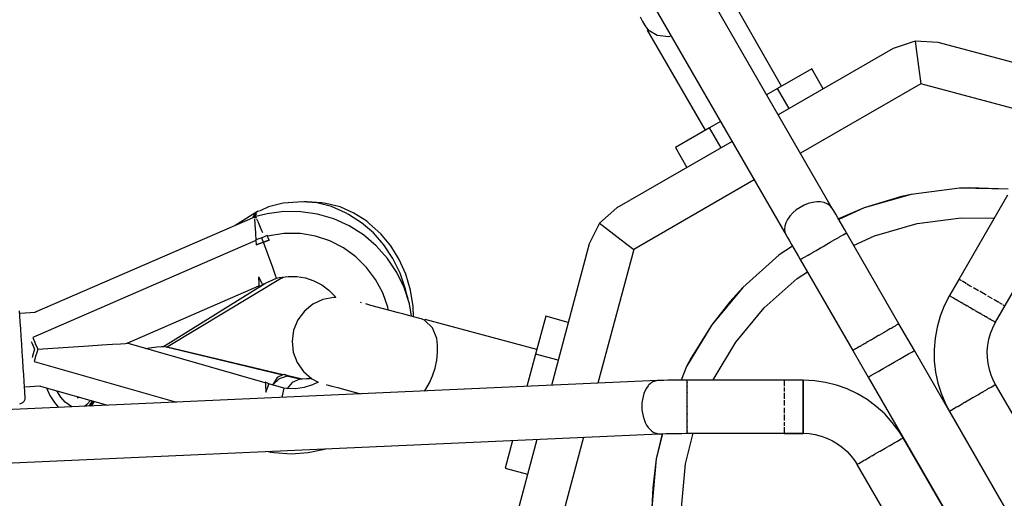
# Model space of a CAD drawing. Units: millimetres. Extents: x 146 to 19693, y -3384 to 19137.
# Drawn here: x 8493 to 8825, y 8535 to 8697 of the extents above; entities that cross this region are included whole.
import ezdxf

# ---------------------------------------------------------------- set-up
doc = ezdxf.new("R2010")
doc.units = ezdxf.units.MM
doc.layers.add('PV-F2E3A', color=7, linetype='Continuous')

# ---------------------------------------------------------------- blocks, each defined once
blk = doc.blocks.new('*U2')
at = {"layer": 'PV-F2E3A'}
for p, q in [((-21863.65, 32731.59), (-22251.18, 33402.8)), ((-22266.78, 33393.82), (-21879.24, 32722.59)), ((-21880.82, 32772.81), (-21900.1, 32806.72)), ((-21928.52, 32796.2), (-21927.65, 32794.69)), ((-21927.65, 32794.69), (-21927, 32793.57)), ((-21927, 32793.57), (-21926.6, 32792.88)), ((-21926.6, 32792.88), (-21926.47, 32792.65)), ((-21926.47, 32792.65), (-21925.82, 32791.87)), ((-21925.75, 32791.91), (-21926.08, 32791.72)), ((-21926.08, 32791.72), (-21906.58, 32757.94)), ((-21925.75, 32791.91), (-21922.77, 32790.1)), ((-21922.77, 32790.1), (-21918.86, 32789.63)), ((-21918.86, 32789.63), (-21918.05, 32789.8)), ((-21843.07, 32785.59), (-21881.89, 32763.17)), ((-21835.68, 32788.09), (-21843.07, 32785.59)), ((-21827.89, 32787.58), (-21835.68, 32788.09)), ((-21835.68, 32788.09), (-21835.21, 32784.54)), ((-21780.12, 32774.78), (-21827.89, 32787.58)), ((-21835.21, 32784.54), (-21834.55, 32779.48)), ((-21870.59, 32778.72), (-21882.09, 32772.08)), ((-21866.69, 32771.95), (-21870.59, 32778.72)), ((-21834.55, 32779.48), (-21833.78, 32773.63)), ((-21882.09, 32772.08), (-21885.8, 32769.94)), ((-21878.19, 32765.31), (-21882.09, 32772.08)), ((-21833.78, 32773.63), (-21874.39, 32750.18)), ((-21788.59, 32761.52), (-21833.78, 32773.63)), ((-21905.09, 32758.8), (-21916.59, 32752.16)), ((-21901.39, 32760.94), (-21905.09, 32758.8)), ((-21901.19, 32752.03), (-21905.09, 32758.8)), ((-21897.48, 32754.17), (-21936.34, 32731.74)), ((-21916.59, 32752.16), (-21912.69, 32745.39)), ((-21889.98, 32741.18), (-21930.63, 32717.71)), ((-21820.76, 32738.44), (-21837.06, 32736.29)), ((-21817.47, 32738.57), (-21820.76, 32738.44)), ((-21804.32, 32738.13), (-21820.76, 32738.44)), ((-21804.32, 32738.13), (-21817.47, 32738.57)), ((-21837.06, 32736.29), (-21852.86, 32731.74)), ((-21840.27, 32735.57), (-21852.86, 32731.74)), ((-21837.06, 32736.29), (-21840.27, 32735.57)), ((-21804.52, 32736.04), (-21820.93, 32707.62)), ((-22053.89, 32732.08), (-22056.66, 32730.81)), ((-22048.99, 32733.32), (-22053.89, 32732.08)), ((-22043.98, 32733.74), (-22048.99, 32733.32)), ((-22042.62, 32733.82), (-22043.98, 32733.74)), ((-22037.6, 32733.41), (-22042.62, 32733.82)), ((-22040.95, 32733.85), (-22041.95, 32733.77)), ((-22035.96, 32733.44), (-22040.95, 32733.85)), ((-22032.67, 32732.17), (-22037.6, 32733.41)), ((-22034.59, 32733.29), (-22035.96, 32733.44)), ((-22029.73, 32732.06), (-22034.59, 32733.29)), ((-22027.92, 32730.13), (-22032.67, 32732.17)), ((-22025.08, 32730.02), (-22029.73, 32732.06)), ((-21936.34, 32731.74), (-21942.2, 32726.59)), ((-21874.52, 32731.94), (-21875.8, 32731.07)), ((-21873.16, 32732.66), (-21874.52, 32731.94)), ((-21874.36, 32732.02), (-21874.32, 32732.06)), ((-21874.32, 32732.06), (-21874.24, 32732.09)), ((-21871.74, 32733.22), (-21873.16, 32732.66)), ((-21870.31, 32733.59), (-21871.74, 32733.22)), ((-21868.92, 32733.77), (-21870.31, 32733.59)), ((-21870.1, 32733.62), (-21870.04, 32733.64)), ((-21870.04, 32733.64), (-21869.95, 32733.64)), ((-21867.6, 32733.76), (-21868.92, 32733.77)), ((-21866.39, 32733.55), (-21867.6, 32733.76)), ((-21865.34, 32733.14), (-21866.39, 32733.55)), ((-21866.2, 32733.47), (-21866.13, 32733.47)), ((-21866.13, 32733.47), (-21866.08, 32733.42)), ((-21864.46, 32732.56), (-21865.34, 32733.14)), ((-21863.8, 32731.81), (-21864.46, 32732.56)), ((-21863.18, 32730.77), (-21863.8, 32731.81)), ((-21852.86, 32731.74), (-21861.61, 32728.04)), ((-21852.86, 32731.74), (-21861.46, 32727.79)), ((-22058.62, 32728.68), (-22132.83, 32696.42)), ((-22057.57, 32730.55), (-22065.11, 32725.86)), ((-22058.26, 32730.04), (-22059.25, 32728.41)), ((-22054.37, 32729.73), (-22058.63, 32728.71)), ((-22058.63, 32728.71), (-22058.61, 32728.41)), ((-22058.21, 32728.86), (-22058.47, 32728.75)), ((-22058.43, 32728.8), (-22057.85, 32729.97)), ((-22058.42, 32728.77), (-22058.43, 32728.8)), ((-22058.12, 32730.11), (-22058.26, 32730.04)), ((-22058.2, 32728.81), (-22058.21, 32728.86)), ((-22058.06, 32728.5), (-22058.14, 32728.69)), ((-22057.94, 32728.22), (-22058.06, 32728.5)), ((-22057.71, 32730.27), (-22057.57, 32730.55)), ((-22056.68, 32730.8), (-22057.57, 32730.55)), ((-22056.66, 32730.81), (-22056.71, 32730.79)), ((-22048.72, 32730.5), (-22054.37, 32729.73)), ((-22043.01, 32730.47), (-22048.72, 32730.5)), ((-22037.37, 32729.65), (-22043.01, 32730.47)), ((-22031.89, 32728.05), (-22037.37, 32729.65)), ((-22026.89, 32729.5), (-22027.92, 32730.13)), ((-22022.52, 32726.76), (-22026.89, 32729.5)), ((-22020.76, 32727.23), (-22025.08, 32730.02)), ((-21877.94, 32729.01), (-21878.73, 32727.88)), ((-21876.95, 32730.09), (-21877.94, 32729.01)), ((-21877.85, 32729.11), (-21877.83, 32729.14)), ((-21877.83, 32729.14), (-21877.78, 32729.19)), ((-21875.8, 32731.07), (-21876.95, 32730.09)), ((-21863.67, 32731.6), (-21863.65, 32731.59)), ((-21863.65, 32731.57), (-21863.65, 32731.59)), ((-21862.51, 32729.6), (-21863.18, 32730.77)), ((-21861.79, 32728.35), (-21862.51, 32729.6)), ((-21835.02, 32726.5), (-21820.2, 32728.45)), ((-21820.2, 32728.45), (-21809.03, 32728.24)), ((-22058.59, 32728.11), (-22058.58, 32728.05)), ((-22058.58, 32728.05), (-22058.47, 32726.34)), ((-22058.47, 32726.28), (-22058.46, 32726.17)), ((-22058.46, 32726.17), (-22058.28, 32723.38)), ((-22057.31, 32726.79), (-22057.82, 32727.95)), ((-22056.11, 32724.01), (-22057.31, 32726.79)), ((-22026.69, 32725.71), (-22031.89, 32728.05)), ((-22021.86, 32722.66), (-22026.69, 32725.71)), ((-22018.51, 32723.33), (-22022.52, 32726.76)), ((-22019.83, 32726.43), (-22020.76, 32727.23)), ((-22015.99, 32723.01), (-22019.83, 32726.43)), ((-21942.2, 32726.59), (-21945.65, 32719.59)), ((-21942.2, 32726.59), (-21939.36, 32724.41)), ((-21879.65, 32725.59), (-21879.75, 32724.49)), ((-21879.31, 32726.73), (-21879.65, 32725.59)), ((-21879.63, 32725.67), (-21879.61, 32725.71)), ((-21879.63, 32725.66), (-21879.63, 32725.67)), ((-21878.73, 32727.88), (-21879.31, 32726.73)), ((-21861.04, 32727.05), (-21861.79, 32728.35)), ((-21860.26, 32725.71), (-21861.04, 32727.05)), ((-21859.47, 32724.34), (-21860.26, 32725.71)), ((-21849.38, 32722.36), (-21835.02, 32726.5)), ((-21808.6, 32693.18), (-21789.02, 32727.09)), ((-22058.28, 32723.38), (-22058.26, 32723.09)), ((-22058.25, 32722.98), (-22058.12, 32720.94)), ((-22054.34, 32722.41), (-22056.15, 32721.63)), ((-22055.82, 32723.34), (-22056.11, 32724.01)), ((-22053.75, 32721.04), (-22054.34, 32722.41)), ((-22048.71, 32723.08), (-22054.24, 32722.17)), ((-22043.11, 32723.06), (-22048.71, 32723.08)), ((-22038.05, 32722.22), (-22043.11, 32723.06)), ((-22033.18, 32720.61), (-22038.05, 32722.22)), ((-22017.51, 32718.98), (-22021.86, 32722.66)), ((-22014.95, 32719.29), (-22018.51, 32723.33)), ((-22012.63, 32718.97), (-22015.99, 32723.01)), ((-21939.36, 32724.41), (-21935.31, 32721.31)), ((-21879.75, 32724.49), (-21879.61, 32723.47)), ((-21879.61, 32723.47), (-21879.22, 32722.55)), ((-21879.24, 32722.59), (-21879.25, 32722.6)), ((-21879.24, 32722.59), (-21879.24, 32722.58)), ((-21879.22, 32722.55), (-21878.77, 32721.77)), ((-21878.77, 32721.77), (-21878.09, 32720.6)), ((-21862.15, 32721.41), (-21861.48, 32721.8)), ((-21861.36, 32721.86), (-21861.48, 32721.8)), ((-21861.32, 32721.89), (-21861.36, 32721.86)), ((-21861.32, 32721.89), (-21861.21, 32721.95)), ((-21861.21, 32721.95), (-21860.41, 32722.41)), ((-21860.41, 32722.41), (-21860.02, 32722.64)), ((-21859.92, 32722.7), (-21860.02, 32722.64)), ((-21859.88, 32722.72), (-21859.92, 32722.7)), ((-21859.88, 32722.72), (-21859.76, 32722.79)), ((-21859.76, 32722.79), (-21859.28, 32723.06)), ((-21858.87, 32723.3), (-21859.47, 32724.34)), ((-21859.28, 32723.06), (-21859.13, 32723.15)), ((-21859.07, 32723.19), (-21859.13, 32723.15)), ((-21859.06, 32723.19), (-21859.07, 32723.19)), ((-21859.06, 32723.19), (-21858.99, 32723.24)), ((-21858.99, 32723.24), (-21858.87, 32723.3)), ((-21841.19, 32692.62), (-21858.89, 32723.29)), ((-21856.48, 32719.11), (-21849.38, 32722.36)), ((-22058.11, 32720.78), (-22133.46, 32688.04)), ((-22057.14, 32721.3), (-22058.12, 32720.94)), ((-22058.12, 32720.94), (-22058.11, 32720.78)), ((-22058.11, 32720.78), (-22058.02, 32719.43)), ((-22058.02, 32719.43), (-22058.01, 32719.36)), ((-22055.62, 32720.22), (-22058.01, 32719.28)), ((-22058.01, 32719.28), (-22056.82, 32719.76)), ((-22058.01, 32719.36), (-22058.01, 32719.28)), ((-22056.15, 32721.63), (-22057.14, 32721.3)), ((-22056.82, 32719.76), (-22055.62, 32720.22)), ((-22055.89, 32720.93), (-22056.15, 32721.63)), ((-22055.62, 32720.22), (-22055.89, 32720.93)), ((-22055.62, 32720.22), (-22053.69, 32720.91)), ((-22054.66, 32720.57), (-22055.62, 32720.22)), ((-22053.9, 32715.55), (-22055.62, 32720.22)), ((-22053.69, 32720.91), (-22054.66, 32720.57)), ((-22053.75, 32721.04), (-22053.75, 32721.03)), ((-22053.75, 32721.03), (-22053.74, 32721.03)), ((-22053.72, 32720.99), (-22053.74, 32721.03)), ((-22053.69, 32720.91), (-22053.72, 32720.99)), ((-22028.61, 32718.29), (-22033.18, 32720.61)), ((-22013.71, 32714.72), (-22017.51, 32718.98)), ((-22011.92, 32714.71), (-22014.95, 32719.29)), ((-22009.81, 32714.39), (-22012.63, 32718.97)), ((-21945.65, 32719.59), (-21958.45, 32671.84)), ((-21935.31, 32721.31), (-21930.63, 32717.71)), ((-21877.07, 32718.82), (-21881.56, 32715.88)), ((-21878.09, 32720.6), (-21877.38, 32719.35)), ((-21877.38, 32719.35), (-21876.63, 32718.05)), ((-21867.74, 32718.18), (-21866.72, 32718.77)), ((-21866.72, 32718.77), (-21865.51, 32719.47)), ((-21865.5, 32719.47), (-21865.51, 32719.47)), ((-21865.51, 32719.47), (-21865.51, 32719.47)), ((-21865.5, 32719.47), (-21864.32, 32720.16)), ((-21865.5, 32719.47), (-21865.5, 32719.47)), ((-21864.32, 32720.16), (-21863.37, 32720.71)), ((-21863.28, 32720.75), (-21863.37, 32720.71)), ((-21863.26, 32720.77), (-21863.28, 32720.75)), ((-21863.26, 32720.77), (-21863.19, 32720.81)), ((-21863.19, 32720.81), (-21862.15, 32721.41)), ((-22052.45, 32711.58), (-22053.9, 32715.55)), ((-22024.45, 32715.29), (-22028.61, 32718.29)), ((-22020.79, 32711.69), (-22024.45, 32715.29)), ((-21930.63, 32717.71), (-21942.73, 32672.55)), ((-21881.56, 32715.88), (-21893.82, 32704.92)), ((-21876.63, 32718.05), (-21875.85, 32716.71)), ((-21875.85, 32716.71), (-21875.06, 32715.34)), ((-21875.06, 32715.34), (-21874.46, 32714.3)), ((-21873.31, 32714.97), (-21872.98, 32715.15)), ((-21872.98, 32715.15), (-21872.2, 32715.61)), ((-21872.2, 32715.61), (-21872.03, 32715.71)), ((-21871.97, 32715.74), (-21872.03, 32715.71)), ((-21871.83, 32715.82), (-21871.97, 32715.74)), ((-21871.83, 32715.82), (-21871.27, 32716.14)), ((-21871.27, 32716.14), (-21870.24, 32716.74)), ((-21870.24, 32716.74), (-21870.11, 32716.82)), ((-21870.05, 32716.85), (-21870.11, 32716.82)), ((-21869.91, 32716.93), (-21870.05, 32716.85)), ((-21869.91, 32716.93), (-21869.12, 32717.39)), ((-21869.12, 32717.39), (-21867.93, 32718.07)), ((-21867.93, 32718.07), (-21867.86, 32718.11)), ((-21867.83, 32718.13), (-21867.86, 32718.11)), ((-21867.74, 32718.18), (-21867.83, 32718.13)), ((-22010.54, 32709.97), (-22013.71, 32714.72)), ((-22009.47, 32709.69), (-22011.92, 32714.71)), ((-22007.59, 32709.38), (-22009.81, 32714.39)), ((-21874.46, 32714.3), (-21874.37, 32714.36)), ((-21874.44, 32714.32), (-21856.73, 32683.65)), ((-21874.37, 32714.36), (-21874.28, 32714.41)), ((-21874.27, 32714.42), (-21874.28, 32714.41)), ((-21874.2, 32714.45), (-21874.27, 32714.42)), ((-21874.2, 32714.45), (-21874.08, 32714.52)), ((-21874.08, 32714.52), (-21873.62, 32714.79)), ((-21873.62, 32714.79), (-21873.46, 32714.88)), ((-21873.42, 32714.91), (-21873.46, 32714.88)), ((-21873.31, 32714.97), (-21873.42, 32714.91)), ((-22057.31, 32708.54), (-22056.3, 32706.58)), ((-22057.31, 32708.54), (-22057.15, 32706.07)), ((-22052.46, 32711.62), (-22052.45, 32711.58)), ((-22051.49, 32708.93), (-22052.45, 32711.58)), ((-22051.16, 32707.99), (-22051.49, 32708.93)), ((-22050.24, 32708.22), (-22047.29, 32708.65)), ((-22047.29, 32708.65), (-22044.31, 32708.61)), ((-22044.31, 32708.61), (-22041.37, 32708.1)), ((-22017.73, 32707.57), (-22020.79, 32711.69)), ((-22008.06, 32704.83), (-22010.54, 32709.97)), ((-22007.66, 32704.34), (-22009.47, 32709.69)), ((-22006.02, 32704.03), (-22007.59, 32709.38)), ((-21875.47, 32707.94), (-21872.05, 32710.18)), ((-22101.63, 32686.06), (-22057.1, 32705.41)), ((-22089.34, 32684.96), (-22055.13, 32706.26)), ((-22088.25, 32684.7), (-22049.33, 32708.29)), ((-22057.15, 32706.07), (-22057.09, 32705.16)), ((-22057.09, 32705.16), (-22055.95, 32705.91)), ((-22056.3, 32706.58), (-22055.95, 32705.91)), ((-22055.95, 32705.91), (-22051.16, 32707.99)), ((-22051.16, 32707.99), (-22050.24, 32708.22)), ((-22049.86, 32707.97), (-22049.29, 32708.14)), ((-22049.33, 32708.29), (-22049.28, 32708.36)), ((-22049.29, 32708.14), (-22048.99, 32708.4)), ((-22049.29, 32708.14), (-22049.1, 32708.38)), ((-22041.37, 32708.1), (-22038.55, 32707.14)), ((-22038.55, 32707.14), (-22035.91, 32705.75)), ((-22035.91, 32705.75), (-22033.52, 32703.97)), ((-22015.33, 32703.04), (-22017.73, 32707.57)), ((-22008.19, 32706.04), (-22008.38, 32706.48)), ((-22007.95, 32705.19), (-22008.19, 32706.04)), ((-21886.61, 32697.99), (-21875.47, 32707.94)), ((-21820.95, 32707.63), (-21824.12, 32702.14)), ((-21820.89, 32707.59), (-21820.95, 32707.63)), ((-21820.81, 32707.55), (-21820.89, 32707.59)), ((-21820.44, 32707.33), (-21820.67, 32707.47)), ((-21820.06, 32707.12), (-21820.44, 32707.33)), ((-21819.62, 32706.86), (-21819.79, 32706.96)), ((-21818.48, 32706.2), (-21819.62, 32706.86)), ((-21818.43, 32706.17), (-21818.48, 32706.2)), ((-21817.08, 32705.39), (-21818.23, 32706.06)), ((-21816.6, 32705.12), (-21817.08, 32705.39)), ((-22033.52, 32703.97), (-22031.44, 32701.83)), ((-22031.44, 32701.83), (-22031.23, 32701.53)), ((-22013.65, 32698.19), (-22015.33, 32703.04)), ((-22006.33, 32699.4), (-22008.06, 32704.83)), ((-22007.22, 32702.21), (-22007.66, 32704.34)), ((-22006.76, 32700.97), (-22007.53, 32703.69)), ((-22005.12, 32698.44), (-22006.02, 32704.03)), ((-21893.82, 32704.92), (-21904.3, 32692.26)), ((-21893.82, 32704.92), (-21898.24, 32700.05)), ((-21824.14, 32702.15), (-21825.85, 32698.73)), ((-21824.08, 32702.11), (-21824.14, 32702.15)), ((-21824.08, 32702.11), (-21824.06, 32702.1)), ((-21824.06, 32702.1), (-21823.98, 32702.06)), ((-21823.98, 32702.06), (-21823.97, 32702.06)), ((-21823.97, 32702.06), (-21823.85, 32701.98)), ((-21823.78, 32701.94), (-21823.85, 32701.98)), ((-21823.68, 32701.89), (-21823.78, 32701.94)), ((-21823.68, 32701.89), (-21823.61, 32701.84)), ((-21823.61, 32701.84), (-21823.23, 32701.63)), ((-21815.48, 32704.47), (-21816.04, 32704.79)), ((-21814.29, 32703.78), (-21815.48, 32704.47)), ((-21813.76, 32703.48), (-21813.9, 32703.56)), ((-21812.02, 32702.47), (-21813.76, 32703.48)), ((-21811.74, 32702.31), (-21812.02, 32702.47)), ((-21810.33, 32701.5), (-21811.22, 32702.01)), ((-22038.9, 32699.29), (-22041.79, 32696.93)), ((-22035.51, 32700.86), (-22038.9, 32699.29)), ((-22031.84, 32701.55), (-22035.51, 32700.86)), ((-22031.22, 32701.53), (-22031.84, 32701.55)), ((-22022.83, 32699.8), (-22022.86, 32699.81)), ((-22022.49, 32699.71), (-22022.83, 32699.8)), ((-22019.33, 32698.86), (-22021.06, 32699.32)), ((-22015.52, 32697.84), (-22019.33, 32698.86)), ((-22006.72, 32700.62), (-22006.76, 32700.97)), ((-22005.6, 32695.18), (-22006.33, 32699.4)), ((-21898.24, 32700.05), (-21904.3, 32692.26)), ((-21825.85, 32698.73), (-21827.26, 32695.18)), ((-21823.23, 32701.63), (-21823.1, 32701.55)), ((-21823.1, 32701.55), (-21822.98, 32701.48)), ((-21822.87, 32701.42), (-21822.98, 32701.48)), ((-21822.83, 32701.39), (-21822.87, 32701.42)), ((-21822.83, 32701.39), (-21822.79, 32701.37)), ((-21822.79, 32701.37), (-21821.65, 32700.71)), ((-21821.65, 32700.71), (-21821.6, 32700.68)), ((-21821.6, 32700.68), (-21821.57, 32700.66)), ((-21821.57, 32700.66), (-21821.53, 32700.64)), ((-21821.49, 32700.62), (-21821.53, 32700.64)), ((-21821.14, 32700.42), (-21821.49, 32700.62)), ((-21821.14, 32700.42), (-21820.25, 32699.9)), ((-21820.25, 32699.9), (-21819.95, 32699.73)), ((-21819.73, 32699.61), (-21819.95, 32699.73)), ((-21819.61, 32699.54), (-21819.73, 32699.61)), ((-21819.61, 32699.54), (-21819.52, 32699.48)), ((-21819.52, 32699.48), (-21819.2, 32699.3)), ((-21819.2, 32699.3), (-21818.65, 32698.98)), ((-21818.65, 32698.98), (-21818.1, 32698.66)), ((-21817.73, 32698.45), (-21818.1, 32698.66)), ((-21809.62, 32701.09), (-21810.33, 32701.5)), ((-21808.79, 32700.61), (-21809.11, 32700.79)), ((-21807.47, 32699.85), (-21808.79, 32700.61)), ((-21808.58, 32693.17), (-21805.41, 32698.66)), ((-21807.43, 32699.82), (-21807.47, 32699.85)), ((-21806.43, 32699.25), (-21807.28, 32699.74)), ((-21806.22, 32699.13), (-21806.43, 32699.25)), ((-21805.73, 32698.84), (-21805.98, 32698.98)), ((-21805.51, 32698.71), (-21805.73, 32698.84)), ((-22137.78, 32695.27), (-22137.89, 32696.97)), ((-22132.54, 32696.44), (-22137.83, 32696.09)), ((-22137.65, 32693.24), (-22137.78, 32695.27)), ((-22041.79, 32696.93), (-22044.01, 32693.92)), ((-22012.96, 32697.15), (-22015.52, 32697.84)), ((-22013.49, 32697.29), (-22013.65, 32698.19)), ((-22010.5, 32696.49), (-22012.96, 32697.15)), ((-22008.21, 32695.88), (-22010.5, 32696.49)), ((-22006.19, 32695.34), (-22008.21, 32695.88)), ((-22004.51, 32694.89), (-22006.19, 32695.34)), ((-22005.01, 32695.02), (-22005.12, 32698.44)), ((-21896.15, 32686.48), (-21886.61, 32697.99)), ((-21827.26, 32695.18), (-21828.31, 32691.5)), ((-21817.42, 32698.27), (-21817.73, 32698.45)), ((-21817.42, 32698.27), (-21817.17, 32698.12)), ((-21817.17, 32698.12), (-21817.07, 32698.07)), ((-21817.07, 32698.07), (-21816.93, 32697.99)), ((-21816.93, 32697.99), (-21816.09, 32697.5)), ((-21815.63, 32697.24), (-21816.09, 32697.5)), ((-21815.44, 32697.13), (-21815.63, 32697.24)), ((-21815.44, 32697.13), (-21815.19, 32696.98)), ((-21815.19, 32696.98), (-21814.91, 32696.82)), ((-21814.91, 32696.82), (-21814.73, 32696.72)), ((-21814.73, 32696.72), (-21814.39, 32696.52)), ((-21814.39, 32696.52), (-21813.81, 32696.19)), ((-21813.57, 32696.05), (-21813.81, 32696.19)), ((-21813.54, 32696.03), (-21813.57, 32696.05)), ((-21813.54, 32696.03), (-21813.5, 32696.01)), ((-21813.5, 32696.01), (-21812.79, 32695.6)), ((-21812.79, 32695.6), (-21812.45, 32695.4)), ((-21812.45, 32695.4), (-21812.28, 32695.3)), ((-21812.28, 32695.3), (-21811.96, 32695.12)), ((-22137.5, 32690.93), (-22137.65, 32693.24)), ((-22044.01, 32693.92), (-22045.42, 32690.46)), ((-22003.22, 32694.54), (-22004.51, 32694.89)), ((-22002.38, 32694.32), (-22003.22, 32694.54)), ((-22002.01, 32694.22), (-22002.38, 32694.32)), ((-22001.08, 32693.79), (-22002.01, 32694.22)), ((-22001, 32694.09), (-22001.1, 32693.71)), ((-21998.58, 32691.3), (-22001.1, 32693.71)), ((-21963.33, 32683.99), (-22001, 32694.09)), ((-21960.34, 32695.16), (-21963.77, 32682.33)), ((-21952.75, 32693.12), (-21960.34, 32695.16)), ((-21904.3, 32692.26), (-21912.79, 32678.18)), ((-21904.3, 32692.26), (-21911.26, 32681.1)), ((-21842.49, 32691.87), (-21843.13, 32691.5)), ((-21842.49, 32691.87), (-21842.21, 32692.03)), ((-21842.21, 32692.03), (-21842.16, 32692.06)), ((-21842.06, 32692.12), (-21842.16, 32692.06)), ((-21841.39, 32692.5), (-21842.06, 32692.12)), ((-21841.38, 32692.51), (-21841.39, 32692.5)), ((-21841.38, 32692.51), (-21841.36, 32692.52)), ((-21841.36, 32692.52), (-21841.34, 32692.53)), ((-21841.17, 32692.63), (-21841.34, 32692.53)), ((-21835.96, 32683.62), (-21841.17, 32692.63)), ((-21811.96, 32695.12), (-21811.84, 32695.05)), ((-21811.73, 32694.98), (-21811.84, 32695.05)), ((-21811.4, 32694.8), (-21811.73, 32694.98)), ((-21811.4, 32694.8), (-21810.64, 32694.36)), ((-21810.64, 32694.36), (-21810.6, 32694.33)), ((-21810.6, 32694.33), (-21810.56, 32694.31)), ((-21810.56, 32694.31), (-21810.45, 32694.25)), ((-21810.45, 32694.25), (-21810.42, 32694.23)), ((-21810.21, 32694.11), (-21810.42, 32694.23)), ((-21810, 32693.99), (-21810.21, 32694.11)), ((-21810, 32693.99), (-21809.6, 32693.76)), ((-21809.6, 32693.76), (-21809.39, 32693.64)), ((-21809.5, 32691.32), (-21808.61, 32693.19)), ((-21809.39, 32693.64), (-21809.23, 32693.54)), ((-21809.23, 32693.54), (-21809.21, 32693.53)), ((-21809.15, 32693.5), (-21809.21, 32693.53)), ((-21809.07, 32693.45), (-21809.15, 32693.5)), ((-21809.07, 32693.45), (-21808.9, 32693.35)), ((-21808.9, 32693.35), (-21808.73, 32693.26)), ((-21808.61, 32693.19), (-21808.73, 32693.26)), ((-21808.61, 32693.19), (-21808.6, 32693.18)), ((-21808.6, 32693.18), (-21808.58, 32693.17)), ((-22137.33, 32688.42), (-22137.5, 32690.93)), ((-22045.42, 32690.46), (-22045.93, 32686.76)), ((-21997.12, 32687.65), (-21998.58, 32691.3)), ((-21848.02, 32688.68), (-21849.9, 32687.59)), ((-21847.9, 32688.75), (-21848.02, 32688.68)), ((-21847.9, 32688.75), (-21847.8, 32688.8)), ((-21847.8, 32688.8), (-21847.4, 32689.03)), ((-21846.2, 32689.73), (-21847.4, 32689.03)), ((-21845.85, 32689.93), (-21846.2, 32689.73)), ((-21845.85, 32689.93), (-21845.58, 32690.09)), ((-21845.58, 32690.09), (-21845.2, 32690.3)), ((-21844.53, 32690.69), (-21845.2, 32690.3)), ((-21844.02, 32690.99), (-21844.53, 32690.69)), ((-21844.02, 32690.99), (-21843.66, 32691.19)), ((-21843.66, 32691.19), (-21843.46, 32691.31)), ((-21843.13, 32691.5), (-21843.46, 32691.31)), ((-21828.31, 32691.5), (-21828.99, 32687.74)), ((-21810.82, 32687.42), (-21810.26, 32689.4)), ((-21810.26, 32689.4), (-21809.5, 32691.32)), ((-22137.16, 32685.77), (-22137.33, 32688.42)), ((-22136.98, 32683.07), (-22137.16, 32685.77)), ((-22133.95, 32686.64), (-22133.78, 32686.25)), ((-22133.78, 32686.25), (-22132.81, 32684.02)), ((-22133.46, 32688.04), (-22132.61, 32686.09)), ((-22132.61, 32686.09), (-22132.57, 32685.98)), ((-22132.57, 32685.98), (-22131.74, 32684.09)), ((-22119.77, 32684.87), (-22114.57, 32685.21)), ((-22114.57, 32685.21), (-22110.09, 32685.5)), ((-22110.09, 32685.5), (-22106.47, 32685.74)), ((-22106.47, 32685.74), (-22103.81, 32685.91)), ((-22103.81, 32685.91), (-22102.18, 32686.02)), ((-22102.18, 32686.02), (-22101.63, 32686.06)), ((-22054.96, 32672.66), (-22101.63, 32686.06)), ((-22045.93, 32686.76), (-22045.51, 32683.04)), ((-21996.82, 32685.4), (-21997.12, 32687.65)), ((-21996.82, 32682.93), (-21996.82, 32685.4)), ((-21903.86, 32673.67), (-21896.15, 32686.48)), ((-21854.26, 32685.07), (-21853.9, 32685.28)), ((-21853.39, 32685.58), (-21853.9, 32685.28)), ((-21852.72, 32685.96), (-21853.39, 32685.58)), ((-21852.72, 32685.96), (-21852.34, 32686.18)), ((-21852.34, 32686.18), (-21852.07, 32686.34)), ((-21851.72, 32686.54), (-21852.07, 32686.34)), ((-21850.52, 32687.23), (-21851.72, 32686.54)), ((-21850.52, 32687.23), (-21850.12, 32687.46)), ((-21850.12, 32687.46), (-21850.02, 32687.52)), ((-21849.9, 32687.59), (-21850.02, 32687.52)), ((-21828.99, 32687.74), (-21829.3, 32683.93)), ((-21811.36, 32683.34), (-21811.19, 32685.39)), ((-21811.19, 32685.39), (-21810.82, 32687.42)), ((-22136.81, 32680.38), (-22136.98, 32683.07)), ((-22132.81, 32684.02), (-22133.48, 32681.69)), ((-22132.35, 32681.99), (-22132.93, 32679.95)), ((-22132.31, 32682.1), (-22132.35, 32681.99)), ((-22131.74, 32684.09), (-22132.31, 32682.1)), ((-22131.74, 32684.09), (-22119.77, 32684.87)), ((-22095.54, 32684.31), (-22094.03, 32684.51)), ((-22094.03, 32684.51), (-22091.56, 32684.81)), ((-22091.56, 32684.81), (-22089.98, 32684.96)), ((-22089.98, 32684.96), (-22089.34, 32684.96)), ((-22049.19, 32675.33), (-22089.34, 32684.96)), ((-22048.97, 32675.44), (-22088.09, 32684.79)), ((-22045.51, 32683.04), (-22044.19, 32679.55)), ((-21997.11, 32680.32), (-21996.82, 32682.93)), ((-21963.77, 32682.33), (-21966.68, 32671.47)), ((-21956.18, 32680.3), (-21963.77, 32682.33)), ((-21856.58, 32683.73), (-21856.75, 32683.63)), ((-21856.75, 32683.63), (-21851.55, 32674.62)), ((-21856.58, 32683.73), (-21856.56, 32683.75)), ((-21856.56, 32683.75), (-21856.54, 32683.76)), ((-21856.53, 32683.76), (-21856.54, 32683.76)), ((-21855.86, 32684.15), (-21856.53, 32683.76)), ((-21855.76, 32684.21), (-21855.86, 32684.15)), ((-21855.76, 32684.21), (-21855.71, 32684.24)), ((-21855.71, 32684.24), (-21855.42, 32684.4)), ((-21854.79, 32684.77), (-21855.42, 32684.4)), ((-21854.46, 32684.96), (-21854.79, 32684.77)), ((-21854.46, 32684.96), (-21854.26, 32685.07)), ((-21839.33, 32681.68), (-21837.92, 32682.49)), ((-21837.92, 32682.49), (-21836.86, 32683.11)), ((-21836.86, 32683.11), (-21836.19, 32683.49)), ((-21835.96, 32683.62), (-21836.19, 32683.49)), ((-21836.19, 32683.49), (-21835.96, 32683.62)), ((-21777.63, 32582.59), (-21835.96, 32683.62)), ((-21829.3, 32683.93), (-21829.24, 32680.11)), ((-21811.33, 32681.28), (-21811.36, 32683.34)), ((-22136.64, 32677.79), (-22136.81, 32680.38)), ((-22133.48, 32681.69), (-22133.6, 32681.28)), ((-22132.93, 32679.95), (-22084.89, 32666.17)), ((-22044.19, 32679.55), (-22042.04, 32676.49)), ((-21997.68, 32677.68), (-21997.11, 32680.32)), ((-21911.26, 32681.1), (-21912.79, 32678.18)), ((-21846.52, 32677.53), (-21844.7, 32678.58)), ((-21844.7, 32678.58), (-21842.82, 32679.67)), ((-21842.82, 32679.67), (-21840.99, 32680.72)), ((-21840.99, 32680.72), (-21839.33, 32681.68)), ((-21829.24, 32680.11), (-21828.8, 32676.31)), ((-21811.09, 32679.23), (-21811.33, 32681.28)), ((-21810.65, 32677.22), (-21811.09, 32679.23)), ((-22136.48, 32675.37), (-22136.64, 32677.79)), ((-22136.34, 32673.2), (-22136.48, 32675.37)), ((-22048.86, 32675.5), (-22050.99, 32674.45)), ((-22046.48, 32674.74), (-22048.86, 32675.5)), ((-22048.4, 32675.55), (-22048.72, 32675.45)), ((-22047.18, 32674.96), (-22048.4, 32675.55)), ((-22046.87, 32674.86), (-22048.4, 32675.55)), ((-22042.04, 32676.49), (-22039.21, 32674.06)), ((-21998.51, 32675.09), (-21997.68, 32677.68)), ((-21912.79, 32678.18), (-21914.67, 32673.64)), ((-21850.66, 32675.14), (-21849.59, 32675.75)), ((-21849.59, 32675.75), (-21848.19, 32676.57)), ((-21848.19, 32676.57), (-21846.52, 32677.53)), ((-21828.8, 32676.31), (-21828, 32672.57)), ((-21810.02, 32675.26), (-21810.65, 32677.22)), ((-21809.2, 32673.37), (-21810.02, 32675.26)), ((-21922.74, 32673.44), (-22703.48, 32638.41)), ((-22136.21, 32671.32), (-22136.34, 32673.2)), ((-22054.98, 32672.91), (-22054.92, 32672)), ((-22053.76, 32672.32), (-22054.98, 32672.91)), ((-22054.92, 32672), (-22054.76, 32669.53)), ((-22054.02, 32671.6), (-22053.76, 32672.32)), ((-22048.74, 32670.88), (-22053.76, 32672.32)), ((-22050.99, 32674.45), (-22052.52, 32671.96)), ((-22052.49, 32671.95), (-22050.15, 32674.12)), ((-22050.15, 32674.12), (-22047.76, 32675)), ((-22043.33, 32673.95), (-22047.76, 32675)), ((-22045.95, 32672.81), (-22047.64, 32670.76)), ((-22042.96, 32674.01), (-22047.26, 32675.04)), ((-22046.12, 32674.62), (-22046.48, 32674.74)), ((-22046.08, 32674.6), (-22046.12, 32674.62)), ((-22043.33, 32673.95), (-22045.95, 32672.81)), ((-22042.66, 32673.92), (-22043.33, 32673.95)), ((-22042.28, 32673.97), (-22042.96, 32674.01)), ((-22042.96, 32674.01), (-22042.8, 32673.92)), ((-22039.96, 32674.11), (-22042.66, 32673.92)), ((-22039.82, 32674.15), (-22042.28, 32673.97)), ((-22039.02, 32672.04), (-22041.87, 32671.15)), ((-22039.49, 32674.3), (-22040.18, 32674.12)), ((-22039.43, 32674.25), (-22039.96, 32674.11)), ((-22039.21, 32674.06), (-22037.14, 32672.96)), ((-22037.14, 32672.96), (-22039.02, 32672.04)), ((-22034.37, 32672.11), (-22034.23, 32672.07)), ((-22034.23, 32672.07), (-22032.55, 32671.62)), ((-22000.8, 32670.54), (-21999.56, 32672.69)), ((-21999.56, 32672.69), (-21998.51, 32675.09)), ((-21925.51, 32672.01), (-21925.63, 32671.88)), ((-21925.15, 32672.36), (-21925.51, 32672.01)), ((-21925.19, 32672.32), (-21925.18, 32672.33)), ((-21925.18, 32672.33), (-21925.18, 32672.33)), ((-21924.91, 32672.56), (-21925.15, 32672.36)), ((-21924.23, 32673), (-21924.91, 32672.56)), ((-21923.8, 32673.2), (-21924.23, 32673)), ((-21922.7, 32673.45), (-21923.8, 32673.2)), ((-21921.86, 32673.49), (-21922.7, 32673.45)), ((-21920.54, 32673.54), (-21921.86, 32673.49)), ((-21919.14, 32673.57), (-21920.54, 32673.54)), ((-21917.68, 32673.61), (-21919.14, 32673.57)), ((-21916.17, 32673.63), (-21917.68, 32673.61)), ((-21914.62, 32673.64), (-21916.17, 32673.63)), ((-21913.06, 32673.65), (-21914.62, 32673.64)), ((-21912.67, 32673.64), (-21913.06, 32673.65)), ((-21912.67, 32673.62), (-21912.67, 32673.64)), ((-21912.67, 32673.56), (-21912.67, 32673.62)), ((-21873.51, 32673.56), (-21912.67, 32673.56)), ((-21912.67, 32673.56), (-21912.67, 32673.51)), ((-21912.67, 32673.4), (-21912.67, 32673.51)), ((-21912.67, 32672.99), (-21912.67, 32673.4)), ((-21912.67, 32672.87), (-21912.67, 32672.99)), ((-21912.67, 32672.87), (-21912.67, 32672.84)), ((-21912.67, 32672.84), (-21912.67, 32672.74)), ((-21912.67, 32672.39), (-21912.67, 32672.74)), ((-21912.67, 32671.62), (-21912.67, 32672.39)), ((-21903.91, 32673.56), (-21903.86, 32673.67)), ((-21873.51, 32673.65), (-21879.85, 32673.65)), ((-21879.85, 32673.65), (-21879.85, 32673.56)), ((-21879.85, 32673.5), (-21879.85, 32673.46)), ((-21879.85, 32673.46), (-21879.85, 32672.88)), ((-21879.85, 32672.88), (-21879.85, 32672.85)), ((-21879.85, 32672.74), (-21879.85, 32671.93)), ((-21879.85, 32671.93), (-21879.85, 32671.62)), ((-21873.51, 32673.46), (-21873.51, 32673.65)), ((-21873.51, 32673.65), (-21873.51, 32673.23)), ((-21869.69, 32673.42), (-21873.51, 32673.65)), ((-21873.51, 32673.5), (-21873.51, 32673.56)), ((-21873.51, 32672.88), (-21873.51, 32673.46)), ((-21873.51, 32673.23), (-21873.51, 32672.18)), ((-21873.51, 32671.93), (-21873.51, 32672.88)), ((-21873.51, 32672.84), (-21873.51, 32672.85)), ((-21873.51, 32672.74), (-21873.51, 32672.84)), ((-21873.51, 32672.18), (-21873.51, 32670.59)), ((-21873.51, 32670.68), (-21873.51, 32671.93)), ((-21865.91, 32672.86), (-21869.69, 32673.42)), ((-21862.2, 32671.93), (-21865.91, 32672.86)), ((-21858.6, 32670.64), (-21862.2, 32671.93)), ((-21851.55, 32674.62), (-21851.33, 32674.75)), ((-21851.55, 32674.62), (-21793.22, 32573.59)), ((-21851.33, 32674.75), (-21850.66, 32675.14)), ((-21828, 32672.57), (-21826.83, 32668.93)), ((-21808.57, 32672.14), (-21809.2, 32673.37)), ((-21809.14, 32671.82), (-21808.66, 32672.09)), ((-21808.66, 32672.09), (-21808.61, 32672.12)), ((-21808.56, 32672.15), (-21808.61, 32672.12)), ((-21773.86, 32612.06), (-21808.56, 32672.15)), ((-22136.22, 32671.4), (-22130.93, 32671.74)), ((-22136.12, 32669.81), (-22136.21, 32671.32)), ((-22136.06, 32668.93), (-22136.12, 32669.81)), ((-22136.02, 32668.29), (-22136.06, 32668.93)), ((-22131.22, 32671.72), (-22108.22, 32665.12)), ((-22128.85, 32671.04), (-22127.62, 32668.42)), ((-22125.28, 32669.95), (-22125.32, 32670.03)), ((-22123.97, 32667.86), (-22125.28, 32669.95)), ((-22054.76, 32669.53), (-22054.02, 32671.6)), ((-22048.94, 32669.91), (-22049.41, 32667.76)), ((-22048.74, 32670.88), (-22048.94, 32669.91)), ((-22047.8, 32670.77), (-22048.74, 32670.88)), ((-22044.82, 32670.73), (-22047.8, 32670.77)), ((-22041.87, 32671.15), (-22044.82, 32670.73)), ((-22032.55, 32671.62), (-22030.53, 32671.08)), ((-22030.53, 32671.08), (-22027.03, 32670.14)), ((-22027.03, 32670.14), (-22023.22, 32669.12)), ((-22023.22, 32669.12), (-22022.63, 32668.96)), ((-22001.28, 32669.92), (-22000.8, 32670.54)), ((-21927.21, 32669.13), (-21927.52, 32668.11)), ((-21927.22, 32669.09), (-21927.22, 32669.1)), ((-21927.22, 32669.08), (-21927.22, 32669.09)), ((-21926.82, 32670.07), (-21927.21, 32669.13)), ((-21926.35, 32670.92), (-21926.82, 32670.07)), ((-21925.82, 32671.66), (-21926.35, 32670.92)), ((-21925.78, 32671.71), (-21925.82, 32671.66)), ((-21925.63, 32671.88), (-21925.78, 32671.71)), ((-21912.67, 32671.5), (-21912.67, 32671.62)), ((-21912.67, 32671.5), (-21912.67, 32671.46)), ((-21912.67, 32671.46), (-21912.67, 32671.33)), ((-21912.67, 32670.7), (-21912.67, 32671.33)), ((-21912.67, 32669.64), (-21912.67, 32670.7)), ((-21912.67, 32669.56), (-21912.67, 32669.64)), ((-21912.67, 32669.56), (-21912.67, 32669.52)), ((-21912.67, 32669.52), (-21912.67, 32669.42)), ((-21912.67, 32668.47), (-21912.67, 32669.42)), ((-21879.85, 32671.16), (-21879.85, 32670.68)), ((-21879.85, 32670.68), (-21879.85, 32669.83)), ((-21879.85, 32669.36), (-21879.85, 32669.15)), ((-21879.85, 32669.15), (-21879.85, 32667.43)), ((-21873.51, 32671.46), (-21873.51, 32671.62)), ((-21873.51, 32671.16), (-21873.51, 32671.46)), ((-21873.51, 32669.15), (-21873.51, 32670.68)), ((-21873.51, 32670.59), (-21873.51, 32668.56)), ((-21873.51, 32669.52), (-21873.51, 32669.83)), ((-21873.51, 32669.36), (-21873.51, 32669.52)), ((-21873.51, 32667.43), (-21873.51, 32669.15)), ((-21855.15, 32669.01), (-21858.6, 32670.64)), ((-21851.87, 32667.04), (-21855.15, 32669.01)), ((-21826.83, 32668.93), (-21825.31, 32665.43)), ((-21816.32, 32667.67), (-21814.52, 32668.71)), ((-21814.52, 32668.71), (-21813.66, 32669.21)), ((-21813.37, 32669.38), (-21813.66, 32669.21)), ((-21813.2, 32669.47), (-21813.37, 32669.38)), ((-21813.2, 32669.47), (-21812.81, 32669.7)), ((-21812.81, 32669.7), (-21811.3, 32670.57)), ((-21811.3, 32670.57), (-21811.01, 32670.74)), ((-21810.84, 32670.84), (-21811.01, 32670.74)), ((-21810.67, 32670.93), (-21810.84, 32670.84)), ((-21810.67, 32670.93), (-21810.07, 32671.28)), ((-21810.07, 32671.28), (-21809.17, 32671.8)), ((-21809.17, 32671.8), (-21809.16, 32671.8)), ((-21809.15, 32671.81), (-21809.16, 32671.8)), ((-21809.14, 32671.82), (-21809.15, 32671.81)), ((-22137.85, 32665.65), (-22137.48, 32665.71)), ((-22137.48, 32665.71), (-22136.82, 32666.02)), ((-22136.82, 32666.02), (-22136.31, 32666.55)), ((-22136.31, 32666.55), (-22136.02, 32667.23)), ((-22135.99, 32667.91), (-22136.02, 32668.29)), ((-22136.02, 32667.23), (-22135.98, 32667.78)), ((-22135.98, 32667.78), (-22135.99, 32667.91)), ((-22127.62, 32668.42), (-22126.15, 32666.07)), ((-22126.15, 32666.07), (-22124.7, 32664.38)), ((-22122.53, 32666.18), (-22123.97, 32667.86)), ((-22120.28, 32664.58), (-22122.53, 32666.18)), ((-22118.43, 32667.67), (-22117.59, 32667.81)), ((-22115.14, 32665.34), (-22115.99, 32664.77)), ((-22113.99, 32666.73), (-22115.14, 32665.34)), ((-22113.53, 32665.87), (-22114.17, 32664.85)), ((-22114.14, 32665.19), (-22113.86, 32665.68)), ((-22113.97, 32666.77), (-22113.99, 32666.73)), ((-22113.86, 32665.68), (-22113.39, 32666.6)), ((-22113.62, 32664.88), (-22112.76, 32666.25)), ((-22113.26, 32666.56), (-22113.53, 32665.87)), ((-22112.76, 32666.25), (-22112.67, 32666.4)), ((-21927.87, 32665.92), (-21927.91, 32664.78)), ((-21927.74, 32667.03), (-21927.87, 32665.92)), ((-21927.52, 32668.11), (-21927.74, 32667.03)), ((-21912.67, 32667.22), (-21912.67, 32668.47)), ((-21912.67, 32667.2), (-21912.67, 32667.22)), ((-21912.67, 32667.2), (-21912.67, 32667.19)), ((-21912.67, 32667.19), (-21912.67, 32667.16)), ((-21912.67, 32665.91), (-21912.67, 32667.16)), ((-21912.67, 32664.73), (-21912.67, 32665.91)), ((-21879.85, 32667.43), (-21879.85, 32667.29)), ((-21879.85, 32666.84), (-21879.85, 32665.59)), ((-21879.85, 32665.59), (-21879.85, 32665)), ((-21873.51, 32668.56), (-21873.51, 32666.25)), ((-21873.51, 32665.59), (-21873.51, 32667.43)), ((-21873.51, 32667.19), (-21873.51, 32667.29)), ((-21873.51, 32666.84), (-21873.51, 32667.19)), ((-21873.51, 32666.25), (-21873.51, 32663.82)), ((-21873.51, 32663.71), (-21873.51, 32665.59)), ((-21848.8, 32664.77), (-21851.87, 32667.04)), ((-21825.31, 32665.43), (-21824.13, 32663.16)), ((-21821.34, 32664.77), (-21819.83, 32665.65)), ((-21819.83, 32665.65), (-21819.49, 32665.84)), ((-21819.33, 32665.93), (-21819.49, 32665.84)), ((-21819.04, 32666.1), (-21819.33, 32665.93)), ((-21819.04, 32666.1), (-21818.12, 32666.63)), ((-21818.12, 32666.63), (-21816.4, 32667.63)), ((-21816.35, 32667.65), (-21816.4, 32667.63)), ((-21816.34, 32667.66), (-21816.35, 32667.65)), ((-21816.34, 32667.66), (-21816.32, 32667.67)), ((-22114.43, 32664.84), (-22114.14, 32665.19)), ((-21927.91, 32664.78), (-21927.86, 32663.63)), ((-21927.91, 32664.61), (-21927.91, 32664.64)), ((-21927.91, 32664.57), (-21927.91, 32664.61)), ((-21927.86, 32663.63), (-21927.72, 32662.5)), ((-21927.72, 32662.5), (-21927.48, 32661.4)), ((-21912.67, 32664.73), (-21912.67, 32664.65)), ((-21912.67, 32664.65), (-21912.67, 32664.63)), ((-21912.67, 32664.57), (-21912.67, 32664.63)), ((-21912.67, 32663.23), (-21912.67, 32664.57)), ((-21912.67, 32662.26), (-21912.67, 32663.23)), ((-21912.67, 32662.26), (-21912.67, 32662.12)), ((-21912.67, 32662.12), (-21912.67, 32662.06)), ((-21912.67, 32661.93), (-21912.67, 32662.06)), ((-21879.85, 32664.31), (-21879.85, 32663.71)), ((-21879.85, 32663.71), (-21879.85, 32662.46)), ((-21879.85, 32662.02), (-21879.85, 32661.87)), ((-21873.51, 32664.65), (-21873.51, 32665)), ((-21873.51, 32664.31), (-21873.51, 32664.65)), ((-21873.51, 32663.82), (-21873.51, 32661.45)), ((-21873.51, 32661.87), (-21873.51, 32663.71)), ((-21873.51, 32662.12), (-21873.51, 32662.46)), ((-21873.51, 32662.02), (-21873.51, 32662.12)), ((-21845.96, 32662.2), (-21848.8, 32664.77)), ((-21843.4, 32659.37), (-21845.96, 32662.2)), ((-21824.09, 32663.19), (-21824.15, 32663.15)), ((-21824.15, 32663.15), (-21789.45, 32603.06)), ((-21824.09, 32663.19), (-21824.03, 32663.22)), ((-21824.03, 32663.22), (-21823.58, 32663.48)), ((-21823.55, 32663.5), (-21823.58, 32663.48)), ((-21823.53, 32663.51), (-21823.55, 32663.5)), ((-21823.53, 32663.51), (-21823.5, 32663.53)), ((-21823.5, 32663.53), (-21822.59, 32664.05)), ((-21822.59, 32664.05), (-21822.03, 32664.38)), ((-21821.86, 32664.47), (-21822.03, 32664.38)), ((-21821.67, 32664.58), (-21821.86, 32664.47)), ((-21821.67, 32664.58), (-21821.34, 32664.77)), ((-21927.48, 32661.4), (-21927.17, 32660.35)), ((-21927.17, 32660.35), (-21926.76, 32659.36)), ((-21927.07, 32660.1), (-21927.08, 32660.14)), ((-21927.05, 32660.06), (-21927.07, 32660.1)), ((-21926.76, 32659.36), (-21926.29, 32658.46)), ((-21912.67, 32660.68), (-21912.67, 32661.93)), ((-21912.67, 32659.95), (-21912.67, 32660.68)), ((-21912.67, 32659.95), (-21912.67, 32659.79)), ((-21912.67, 32659.79), (-21912.67, 32659.71)), ((-21912.67, 32659.53), (-21912.67, 32659.71)), ((-21912.67, 32658.48), (-21912.67, 32659.53)), ((-21879.85, 32661.87), (-21879.85, 32660.15)), ((-21879.85, 32660.15), (-21879.85, 32659.95)), ((-21879.85, 32659.48), (-21879.85, 32658.63)), ((-21879.85, 32658.63), (-21879.85, 32658.14)), ((-21873.51, 32660.15), (-21873.51, 32661.87)), ((-21873.51, 32661.45), (-21873.51, 32659.31)), ((-21873.51, 32658.63), (-21873.51, 32660.15)), ((-21873.51, 32659.79), (-21873.51, 32659.95)), ((-21873.51, 32659.48), (-21873.51, 32659.79)), ((-21873.51, 32659.31), (-21873.51, 32657.57)), ((-21873.51, 32657.37), (-21873.51, 32658.63)), ((-21841.12, 32656.3), (-21843.4, 32659.37)), ((-22703.14, 32620.42), (-21922.05, 32655.47)), ((-21926.29, 32658.46), (-21925.75, 32657.66)), ((-21925.75, 32657.66), (-21925.15, 32656.97)), ((-21925.15, 32656.97), (-21924.5, 32656.4)), ((-21924.93, 32656.75), (-21924.95, 32656.8)), ((-21924.88, 32656.73), (-21924.93, 32656.75)), ((-21924.5, 32656.4), (-21923.82, 32655.96)), ((-21923.82, 32655.96), (-21923.11, 32655.66)), ((-21923.11, 32655.66), (-21922.38, 32655.5)), ((-21920.94, 32655.51), (-21923.04, 32647.03)), ((-21921.07, 32655.51), (-21923.04, 32647.03)), ((-21922.38, 32655.5), (-21921.65, 32655.49)), ((-21922.05, 32655.47), (-21922.09, 32655.49)), ((-21922.05, 32655.47), (-21922.01, 32655.49)), ((-21921.65, 32655.49), (-21920.99, 32655.51)), ((-21920.99, 32655.51), (-21919.79, 32655.55)), ((-21919.79, 32655.55), (-21918.53, 32655.59)), ((-21918.53, 32655.59), (-21917.21, 32655.62)), ((-21917.21, 32655.62), (-21915.84, 32655.64)), ((-21915.84, 32655.64), (-21914.44, 32655.65)), ((-21914.44, 32655.65), (-21913.02, 32655.66)), ((-21913.18, 32645.36), (-21910.6, 32655.75)), ((-21913.02, 32655.66), (-21912.67, 32655.68)), ((-21912.67, 32657.99), (-21912.67, 32658.48)), ((-21912.67, 32657.99), (-21912.67, 32657.85)), ((-21912.67, 32657.85), (-21912.67, 32657.78)), ((-21912.67, 32657.58), (-21912.67, 32657.78)), ((-21912.67, 32656.83), (-21912.67, 32657.58)), ((-21912.67, 32656.57), (-21912.67, 32656.83)), ((-21912.67, 32656.57), (-21912.67, 32656.47)), ((-21912.67, 32656.47), (-21912.67, 32656.42)), ((-21912.67, 32656.26), (-21912.67, 32656.42)), ((-21912.67, 32655.87), (-21912.67, 32656.26)), ((-21912.67, 32655.8), (-21912.67, 32655.87)), ((-21912.67, 32655.8), (-21912.67, 32655.75)), ((-21912.67, 32655.75), (-21873.51, 32655.75)), ((-21912.67, 32655.68), (-21912.67, 32655.75)), ((-21879.85, 32657.69), (-21879.85, 32657.37)), ((-21879.85, 32657.37), (-21879.85, 32656.56)), ((-21879.85, 32656.46), (-21879.85, 32656.43)), ((-21879.85, 32656.43), (-21879.85, 32655.85)), ((-21879.85, 32655.85), (-21879.85, 32655.81)), ((-21879.85, 32655.75), (-21879.85, 32655.65)), ((-21879.85, 32655.65), (-21873.51, 32655.65)), ((-21873.51, 32657.85), (-21873.51, 32658.14)), ((-21873.51, 32657.69), (-21873.51, 32657.85)), ((-21873.51, 32657.57), (-21873.51, 32656.34)), ((-21873.51, 32656.43), (-21873.51, 32657.37)), ((-21873.51, 32656.47), (-21873.51, 32656.56)), ((-21873.51, 32656.46), (-21873.51, 32656.47)), ((-21873.51, 32655.85), (-21873.51, 32656.43)), ((-21873.51, 32656.34), (-21873.51, 32655.72)), ((-21873.51, 32655.65), (-21873.51, 32655.85)), ((-21873.51, 32655.75), (-21873.51, 32655.81)), ((-21873.51, 32655.72), (-21871.45, 32655.55)), ((-21871.45, 32655.55), (-21869.41, 32655.25)), ((-21839.75, 32654.15), (-21841.12, 32656.3)), ((-21963.33, 32653.62), (-21984.51, 32574.59)), ((-21971.56, 32653.25), (-21974.08, 32643.85)), ((-21947.61, 32654.33), (-21970.56, 32568.71)), ((-21869.41, 32655.25), (-21867.41, 32654.75)), ((-21867.41, 32654.75), (-21865.47, 32654.06)), ((-21865.47, 32654.06), (-21863.61, 32653.17)), ((-21863.61, 32653.17), (-21861.84, 32652.11)), ((-21861.84, 32652.11), (-21860.19, 32650.89)), ((-21844.05, 32651.66), (-21842.54, 32652.54)), ((-21842.54, 32652.54), (-21842.21, 32652.73)), ((-21842.02, 32652.84), (-21842.21, 32652.73)), ((-21841.85, 32652.93), (-21842.02, 32652.84)), ((-21841.85, 32652.93), (-21841.29, 32653.26)), ((-21841.29, 32653.26), (-21840.38, 32653.78)), ((-21840.38, 32653.78), (-21840.35, 32653.8)), ((-21840.33, 32653.81), (-21840.35, 32653.8)), ((-21840.3, 32653.83), (-21840.33, 32653.81)), ((-21840.3, 32653.83), (-21839.85, 32654.08)), ((-21839.85, 32654.08), (-21839.79, 32654.12)), ((-21839.73, 32654.15), (-21839.79, 32654.12)), ((-21805.04, 32594.06), (-21839.73, 32654.15)), ((-22054.02, 32649.55), (-22053.44, 32649.39)), ((-22053.46, 32649.58), (-22053.44, 32649.36)), ((-22053.44, 32649.36), (-22051.93, 32649.21)), ((-22053.29, 32649.34), (-22053.02, 32649.26)), ((-22053.02, 32649.26), (-22053, 32649.31)), ((-22052.94, 32649.51), (-22052.92, 32649.6)), ((-22051.93, 32649.21), (-22046.24, 32648.79)), ((-22046.24, 32648.79), (-22040.55, 32649.16)), ((-22040.55, 32649.16), (-22034.96, 32650.32)), ((-22034.96, 32650.32), (-22034.68, 32650.42)), ((-21860.19, 32650.89), (-21858.66, 32649.5)), ((-21858.66, 32649.5), (-21857.28, 32647.98)), ((-21849.36, 32648.59), (-21847.56, 32649.63)), ((-21847.56, 32649.63), (-21847.54, 32649.65)), ((-21847.53, 32649.65), (-21847.54, 32649.65)), ((-21847.48, 32649.68), (-21847.53, 32649.65)), ((-21847.48, 32649.68), (-21845.76, 32650.67)), ((-21845.76, 32650.67), (-21844.84, 32651.21)), ((-21844.55, 32651.38), (-21844.84, 32651.21)), ((-21844.39, 32651.46), (-21844.55, 32651.38)), ((-21844.39, 32651.46), (-21844.05, 32651.66)), ((-21923.04, 32647.03), (-21924.57, 32630.67)), ((-21923.04, 32647.03), (-21924.25, 32637.24)), ((-21914.58, 32630.48), (-21913.18, 32645.36)), ((-21857.28, 32647.98), (-21856.05, 32646.32)), ((-21856.05, 32646.32), (-21855.3, 32645.16)), ((-21855.21, 32645.22), (-21854.74, 32645.49)), ((-21854.73, 32645.5), (-21854.74, 32645.49)), ((-21854.72, 32645.5), (-21854.73, 32645.5)), ((-21854.72, 32645.5), (-21854.71, 32645.51)), ((-21854.71, 32645.51), (-21853.81, 32646.03)), ((-21853.81, 32646.03), (-21853.21, 32646.38)), ((-21853.04, 32646.47), (-21853.21, 32646.38)), ((-21852.87, 32646.57), (-21853.04, 32646.47)), ((-21852.87, 32646.57), (-21852.57, 32646.74)), ((-21852.57, 32646.74), (-21851.06, 32647.61)), ((-21851.06, 32647.61), (-21850.68, 32647.83)), ((-21850.51, 32647.93), (-21850.68, 32647.83)), ((-21850.22, 32648.1), (-21850.51, 32647.93)), ((-21850.22, 32648.1), (-21849.36, 32648.59)), ((-21974.08, 32643.85), (-21966.5, 32641.82)), ((-21855.26, 32645.19), (-21855.32, 32645.15)), ((-21855.32, 32645.15), (-21820.63, 32585.06)), ((-21855.26, 32645.19), (-21855.21, 32645.22)), ((-21924.25, 32637.24), (-21924.57, 32630.67))]:
    blk.add_line(p, q, dxfattribs=at)
blk = doc.blocks.new('Z$W@#2260563E')
at = {"layer": 'PV-F2E3A'}
blk.add_blockref('*U2', (30485.1, -24287.81), dxfattribs=at)

msp = doc.modelspace()

# ---------------------------------------------------------------- block references
msp.add_blockref('Z$W@#2260563E', (145.877, 189.352))

doc.saveas('drawing.dxf')
